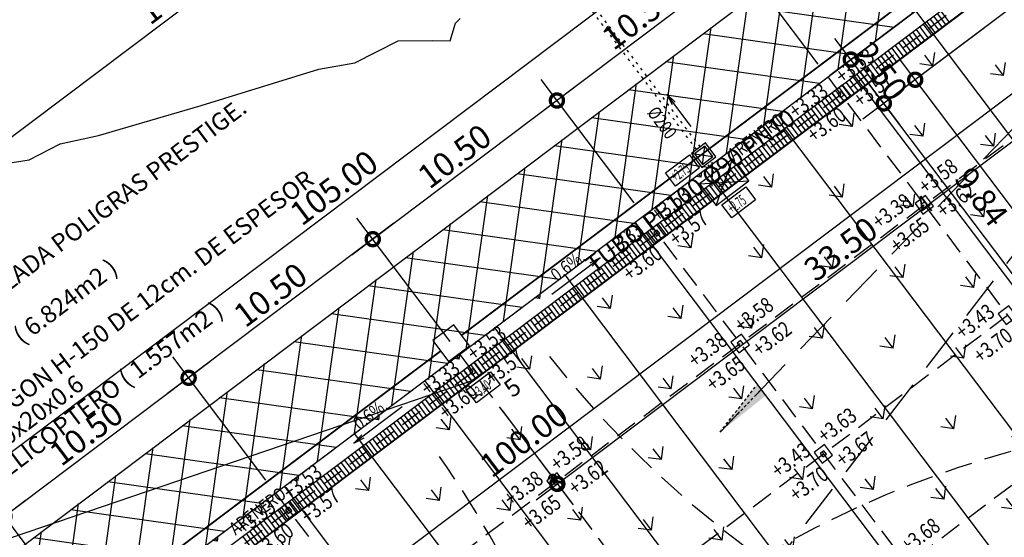
# Model space of a CAD drawing. Extents: x 551327 to 551758, y 4793399 to 4793815.
# Drawn here: x 551456 to 551501, y 4793601 to 4793625 of the extents above; entities that cross this region are included whole.
import ezdxf
from ezdxf.enums import TextEntityAlignment as Align

# ---------------------------------------------------------------- set-up
doc = ezdxf.new("R2010")
doc.units = 0
doc.header["$MEASUREMENT"] = 0
for name, pattern in [('JURAYI5', [0.225, 0.075, -0.15]), ('RAYITAS', [0.375, 0.25, -0.125]), ('TRAZOS2', [0.375, 0.25, -0.125])]:
    doc.linetypes.add(name, pattern=pattern)
doc.layers.get('DEFPOINTS').update_dxf_attribs({"linetype": 'CONTINUOUS'})
for name, color, linetype in [('aequeta', 2, 'CONTINUOUS'), ('COTA-NIVEL', 2, 'CONTINUOUS'), ('COTAS', 7, 'CONTINUOUS'), ('cotasCAMPO', 2, 'CONTINUOUS'), ('despiece', 7, 'CONTINUOUS'), ('DRENAJE', 2, 'CONTINUOUS'), ('ensayos', 7, 'CONTINUOUS'), ('ILUMINA', 4, 'CONTINUOUS'), ('luces', 1, 'CONTINUOUS'), ('NIVELACION', 7, 'CONTINUOUS'), ('pavimentos', 7, 'CONTINUOUS'), ('REJILLA', 7, 'CONTINUOUS'), ('RIEGO', 5, 'TRAZOS2'), ('TEXT-NIVEL', 2, 'CONTINUOUS'), ('TEXT-RIEGO', 2, 'CONTINUOUS'), ('tuberiaDRENAJE', 4, 'CONTINUOUS')]:
    doc.layers.add(name, color=color, linetype=linetype)
doc.layers.add('POLI', color=2, linetype='CONTINUOUS', plot=False)
doc.styles.add('HELVL3', font='HELVL.shx', dxfattribs={"width": 0.5})
doc.styles.add('ROMANS', font='ROMANS8.SHX', dxfattribs={"width": 0.8})
doc.styles.add('ROMANS8', font='ROMANS8.SHX')
doc.dimstyles.new('juanmari-400', dxfattribs={"dimscale": 12, "dimtxt": 0.09, "dimasz": 0.1, "dimexe": 0.1, "dimexo": 0.06, "dimgap": 0.02, "dimtad": 1, "dimzin": 4, "dimdsep": 46, "dimtxsty": 'HELVL3', "dimblk1": 'DOTSMALL', "dimblk2": 'DOTSMALL', "dimsah": 1, "dimcen": 0.01, "dimdle": 0.1, "dimclrd": 6, "dimclre": 6, "dimadec": 0, "dimazin": 0, "dimtfac": 1, "dimtix": 1, "dimtofl": 0, "dimtmove": 2, "dimatfit": 3, "dimldrblk": 'DOTSMALL', "dimfxl": 0, "dimtolj": 1, "dimtzin": 0, "dimarcsym": 0})

# ---------------------------------------------------------------- blocks, each defined once
blk = doc.blocks.new('_DotSmall')
at = {"layer": 'COTAS', "color": 0, "const_width": 0.5}
blk.add_lwpolyline([(-0.0625, 0, 1), (0.0625, 0, 1)], format="xyb", close=True, dxfattribs=at)
blk = doc.blocks.new('*D22')
at = {"layer": 'cotasCAMPO', "color": 6, "lineweight": -2}
for p, q in [((551517.745, 4793637.333), (551519.933, 4793634.43)), ((551438.389, 4793574.484), (551520.169, 4793636.111)), ((551437.882, 4793577.151), (551440.07, 4793574.248))]:
    blk.add_line(p, q, dxfattribs=at)
at = {"layer": 'DEFPOINTS', "color": 0}
for p in [(551517.312, 4793637.908), (551519.21, 4793635.389), (551437.449, 4793577.726)]:
    blk.add_point(p, dxfattribs=at)
at = {"layer": 'cotasCAMPO', "color": 6, "lineweight": -2, "xscale": 1.2, "yscale": 1.2, "zscale": 1.2}
for p, rotation in [((551519.21, 4793635.389), 37.00060915436898), ((551439.347, 4793575.206), 217.000609154369)]:
    blk.add_blockref('_DotSmall', p, dxfattribs=dict(at, rotation=rotation))
at = {"layer": 'cotasCAMPO', "color": 0, "insert": (551478.809, 4793605.92), "char_height": 1.08, "attachment_point": 5, "rotation": 37.0006, "style": 'HELVL3'}
blk.add_mtext('\\A1;100.00', dxfattribs=at)
blk = doc.blocks.new('*D25')
at = {"layer": 'cotasCAMPO', "color": 6, "lineweight": -2}
for p, q in [((551479.371, 4793603.181), (551508.042, 4793624.786)), ((551509.623, 4793620.695), (551506.361, 4793625.023)), ((551477.813, 4793607.242), (551481.052, 4793602.945))]:
    blk.add_line(p, q, dxfattribs=at)
at = {"layer": 'DEFPOINTS', "color": 0}
for p in [(551507.084, 4793624.064), (551510.056, 4793620.12), (551477.38, 4793607.817)]:
    blk.add_point(p, dxfattribs=at)
at = {"layer": 'cotasCAMPO', "color": 6, "lineweight": -2, "xscale": 1.2, "yscale": 1.2, "zscale": 1.2}
for p, rotation in [((551507.084, 4793624.064), 37.00060915436898), ((551480.33, 4793603.903), 217.000609154369)]:
    blk.add_blockref('_DotSmall', p, dxfattribs=dict(at, rotation=rotation))
at = {"layer": 'cotasCAMPO', "color": 0, "insert": (551493.237, 4793614.607), "char_height": 1.08, "attachment_point": 5, "rotation": 37.0006, "style": 'HELVL3'}
blk.add_mtext('\\A1;33.50', dxfattribs=at)
blk = doc.blocks.new('*D31')
at = {"layer": 'cotasCAMPO', "color": 6, "lineweight": -2}
for p, q in [((551516.737, 4793637.475), (551494.242, 4793620.523)), ((551532.032, 4793572.369), (551494.478, 4793622.204)), ((551552.846, 4793589.557), (551530.351, 4793572.606))]:
    blk.add_line(p, q, dxfattribs=at)
at = {"layer": 'DEFPOINTS', "color": 0}
for p in [(551517.312, 4793637.908), (551495.2, 4793621.246), (551553.421, 4793589.991)]:
    blk.add_point(p, dxfattribs=at)
at = {"layer": 'cotasCAMPO', "color": 6, "lineweight": -2, "xscale": 1.2, "yscale": 1.2, "zscale": 1.2}
for p, rotation in [((551495.2, 4793621.246), 127.0006090956965), ((551531.309, 4793573.328), 307.0006090956965)]:
    blk.add_blockref('_DotSmall', p, dxfattribs=dict(at, rotation=rotation))
at = {"layer": 'cotasCAMPO', "color": 0, "insert": (551513.882, 4793597.759), "char_height": 1.08, "attachment_point": 5, "rotation": 307.0006, "style": 'HELVL3'}
blk.add_mtext('\\A1;60.00', dxfattribs=at)
blk = doc.blocks.new('*D32')
at = {"layer": 'cotasCAMPO', "color": 6, "lineweight": -2}
for p, q in [((551517.628, 4793641.278), (551492.737, 4793622.521)), ((551516.737, 4793637.475), (551494.242, 4793620.523)), ((551495.922, 4793620.287), (551492.973, 4793624.201))]:
    blk.add_line(p, q, dxfattribs=at)
at = {"layer": 'DEFPOINTS', "color": 0}
for p in [(551518.203, 4793641.711), (551517.312, 4793637.908), (551493.695, 4793623.243)]:
    blk.add_point(p, dxfattribs=at)
at = {"layer": 'cotasCAMPO', "color": 6, "lineweight": -2, "xscale": 1.2, "yscale": 1.2, "zscale": 1.2}
for p, rotation in [((551493.695, 4793623.243), 127.0006090956965), ((551495.2, 4793621.246), 307.0006090956965)]:
    blk.add_blockref('_DotSmall', p, dxfattribs=dict(at, rotation=rotation))
at = {"layer": 'cotasCAMPO', "color": 0, "insert": (551495.07, 4793622.714), "char_height": 1.08, "attachment_point": 5, "rotation": 307.0006, "style": 'HELVL3'}
blk.add_mtext('\\A1;2.50', dxfattribs=at)
blk = doc.blocks.new('*D33')
at = {"layer": 'cotasCAMPO', "color": 6, "lineweight": -2}
for p, q in [((551516.737, 4793637.475), (551495.671, 4793621.601)), ((551503.274, 4793613.506), (551495.907, 4793623.281)), ((551509.481, 4793619.686), (551501.593, 4793613.742))]:
    blk.add_line(p, q, dxfattribs=at)
at = {"layer": 'DEFPOINTS', "color": 0}
for p in [(551517.312, 4793637.908), (551496.629, 4793622.323), (551510.056, 4793620.12)]:
    blk.add_point(p, dxfattribs=at)
at = {"layer": 'cotasCAMPO', "color": 6, "lineweight": -2, "xscale": 1.2, "yscale": 1.2, "zscale": 1.2}
for p, rotation in [((551496.629, 4793622.323), 127.0006090956965), ((551502.551, 4793614.464), 307.0006090956965)]:
    blk.add_blockref('_DotSmall', p, dxfattribs=dict(at, rotation=rotation))
at = {"layer": 'cotasCAMPO', "color": 0, "insert": (551499.647, 4793616.988), "char_height": 1.08, "attachment_point": 5, "rotation": 307.0006, "style": 'HELVL3'}
blk.add_mtext('\\A1;9.84', dxfattribs=at)
blk = doc.blocks.new('*D55')
at = {"layer": 'COTA-NIVEL', "color": 6, "lineweight": -2}
for p, q in [((551498.04, 4793634.736), (551487.737, 4793626.973)), ((551500.599, 4793629.346), (551496.359, 4793634.972)), ((551492.213, 4793623.027), (551487.974, 4793628.653))]:
    blk.add_line(p, q, dxfattribs=at)
at = {"layer": 'DEFPOINTS', "color": 0}
for p in [(551501.032, 4793628.771), (551488.696, 4793627.695), (551492.647, 4793622.452)]:
    blk.add_point(p, dxfattribs=at)
at = {"layer": 'COTA-NIVEL', "color": 6, "lineweight": -2, "xscale": 1.2, "yscale": 1.2, "zscale": 1.2}
for p, rotation in [((551497.081, 4793634.014), 37.00060908678139), ((551488.696, 4793627.695), 217.0006090867814)]:
    blk.add_blockref('_DotSmall', p, dxfattribs=dict(at, rotation=rotation))
at = {"layer": 'COTA-NIVEL', "color": 0, "insert": (551492.419, 4793631.478), "char_height": 1.08, "attachment_point": 5, "rotation": 37.0006, "style": 'HELVL3'}
blk.add_mtext('\\A1;10.50', dxfattribs=at)
blk = doc.blocks.new('*D56')
at = {"layer": 'COTA-NIVEL', "color": 6, "lineweight": -2}
for p, q in [((551489.654, 4793628.417), (551479.352, 4793620.654)), ((551492.213, 4793623.027), (551487.974, 4793628.653)), ((551483.828, 4793616.708), (551479.588, 4793622.334))]:
    blk.add_line(p, q, dxfattribs=at)
at = {"layer": 'DEFPOINTS', "color": 0}
for p in [(551492.647, 4793622.452), (551480.31, 4793621.376), (551484.261, 4793616.133)]:
    blk.add_point(p, dxfattribs=at)
at = {"layer": 'COTA-NIVEL', "color": 6, "lineweight": -2, "xscale": 1.2, "yscale": 1.2, "zscale": 1.2}
for p, rotation in [((551488.696, 4793627.695), 37.00060908678139), ((551480.31, 4793621.376), 217.0006090867814)]:
    blk.add_blockref('_DotSmall', p, dxfattribs=dict(at, rotation=rotation))
at = {"layer": 'COTA-NIVEL', "color": 0, "insert": (551484.034, 4793625.158), "char_height": 1.08, "attachment_point": 5, "rotation": 37.0006, "style": 'HELVL3'}
blk.add_mtext('\\A1;10.50', dxfattribs=at)
blk = doc.blocks.new('*D57')
at = {"layer": 'COTA-NIVEL', "color": 6, "lineweight": -2}
for p, q in [((551481.269, 4793622.098), (551470.966, 4793614.335)), ((551483.828, 4793616.708), (551479.588, 4793622.334)), ((551475.442, 4793610.389), (551471.202, 4793616.015))]:
    blk.add_line(p, q, dxfattribs=at)
at = {"layer": 'DEFPOINTS', "color": 0}
for p in [(551484.261, 4793616.133), (551471.925, 4793615.057), (551475.876, 4793609.814)]:
    blk.add_point(p, dxfattribs=at)
at = {"layer": 'COTA-NIVEL', "color": 6, "lineweight": -2, "xscale": 1.2, "yscale": 1.2, "zscale": 1.2}
for p, rotation in [((551480.31, 4793621.376), 37.00060908678139), ((551471.925, 4793615.057), 217.0006090867814)]:
    blk.add_blockref('_DotSmall', p, dxfattribs=dict(at, rotation=rotation))
at = {"layer": 'COTA-NIVEL', "color": 0, "insert": (551475.648, 4793618.839), "char_height": 1.08, "attachment_point": 5, "rotation": 37.0006, "style": 'HELVL3'}
blk.add_mtext('\\A1;10.50', dxfattribs=at)
blk = doc.blocks.new('*D58')
at = {"layer": 'COTA-NIVEL', "color": 6, "lineweight": -2}
for p, q in [((551472.883, 4793615.779), (551462.581, 4793608.015)), ((551475.442, 4793610.389), (551471.202, 4793616.015)), ((551467.057, 4793604.07), (551462.817, 4793609.696))]:
    blk.add_line(p, q, dxfattribs=at)
at = {"layer": 'DEFPOINTS', "color": 0}
for p in [(551475.876, 4793609.814), (551463.539, 4793608.738), (551467.49, 4793603.495)]:
    blk.add_point(p, dxfattribs=at)
at = {"layer": 'COTA-NIVEL', "color": 6, "lineweight": -2, "xscale": 1.2, "yscale": 1.2, "zscale": 1.2}
for p, rotation in [((551471.925, 4793615.057), 37.00060908678139), ((551463.539, 4793608.738), 217.0006090867814)]:
    blk.add_blockref('_DotSmall', p, dxfattribs=dict(at, rotation=rotation))
at = {"layer": 'COTA-NIVEL', "color": 0, "insert": (551467.262, 4793612.52), "char_height": 1.08, "attachment_point": 5, "rotation": 37.0006, "style": 'HELVL3'}
blk.add_mtext('\\A1;10.50', dxfattribs=at)
blk = doc.blocks.new('*D59')
at = {"layer": 'COTA-NIVEL', "color": 6, "lineweight": -2}
for p, q in [((551464.497, 4793609.46), (551454.195, 4793601.696)), ((551467.057, 4793604.07), (551462.817, 4793609.696)), ((551458.671, 4793597.75), (551454.431, 4793603.377))]:
    blk.add_line(p, q, dxfattribs=at)
at = {"layer": 'DEFPOINTS', "color": 0}
for p in [(551467.49, 4793603.495), (551455.153, 4793602.418), (551459.104, 4793597.175)]:
    blk.add_point(p, dxfattribs=at)
at = {"layer": 'COTA-NIVEL', "color": 6, "lineweight": -2, "xscale": 1.2, "yscale": 1.2, "zscale": 1.2}
for p, rotation in [((551463.539, 4793608.738), 37.00060908678139), ((551455.153, 4793602.418), 217.0006090867814)]:
    blk.add_blockref('_DotSmall', p, dxfattribs=dict(at, rotation=rotation))
at = {"layer": 'COTA-NIVEL', "color": 0, "insert": (551458.877, 4793606.201), "char_height": 1.08, "attachment_point": 5, "rotation": 37.0006, "style": 'HELVL3'}
blk.add_mtext('\\A1;10.50', dxfattribs=at)
blk = doc.blocks.new('*D60')
at = {"layer": 'COTA-NIVEL', "color": 6, "lineweight": -2}
for p, q in [((551458.671, 4793597.75), (551454.431, 4793603.377)), ((551456.112, 4793603.141), (551445.809, 4793595.377)), ((551450.285, 4793591.431), (551446.046, 4793597.058))]:
    blk.add_line(p, q, dxfattribs=at)
at = {"layer": 'DEFPOINTS', "color": 0}
for p in [(551459.104, 4793597.175), (551446.768, 4793596.099), (551450.719, 4793590.856)]:
    blk.add_point(p, dxfattribs=at)
at = {"layer": 'COTA-NIVEL', "color": 6, "lineweight": -2, "xscale": 1.2, "yscale": 1.2, "zscale": 1.2}
for p, rotation in [((551455.153, 4793602.418), 37.00060908678139), ((551446.768, 4793596.099), 217.0006090867814)]:
    blk.add_blockref('_DotSmall', p, dxfattribs=dict(at, rotation=rotation))
at = {"layer": 'COTA-NIVEL', "color": 0, "insert": (551450.491, 4793599.882), "char_height": 1.08, "attachment_point": 5, "rotation": 37.0006, "style": 'HELVL3'}
blk.add_mtext('\\A1;10.50', dxfattribs=at)
blk = doc.blocks.new('*D63')
at = {"layer": 'COTA-NIVEL', "color": 6, "lineweight": -2}
for p, q in [((551427.739, 4793584.463), (551513.512, 4793649.098)), ((551517.37, 4793641.984), (551511.831, 4793649.335)), ((551433.514, 4793578.793), (551427.975, 4793586.143))]:
    blk.add_line(p, q, dxfattribs=at)
at = {"layer": 'DEFPOINTS', "color": 0}
for p in [(551512.554, 4793648.376), (551517.804, 4793641.409), (551433.948, 4793578.218)]:
    blk.add_point(p, dxfattribs=at)
at = {"layer": 'COTA-NIVEL', "color": 6, "lineweight": -2, "xscale": 1.2, "yscale": 1.2, "zscale": 1.2}
for p, rotation in [((551512.554, 4793648.376), 37.00060908678139), ((551428.698, 4793585.185), 217.0006090867814)]:
    blk.add_blockref('_DotSmall', p, dxfattribs=dict(at, rotation=rotation))
at = {"layer": 'COTA-NIVEL', "color": 0, "insert": (551470.156, 4793617.403), "char_height": 1.08, "attachment_point": 5, "rotation": 37.0006, "style": 'HELVL3'}
blk.add_mtext('\\A1;105.00', dxfattribs=at)
blk = doc.blocks.new('*D85')
at = {"layer": 'DEFPOINTS', "color": 0}
for p in [(551505.639, 4793657.528), (551518.203, 4793640.855), (551434.371, 4793577.681)]:
    blk.add_point(p, dxfattribs=at)
at = {"layer": 'DRENAJE', "color": 6, "lineweight": -2}
for p, q in [((551517.769, 4793641.43), (551504.916, 4793658.486)), ((551420.848, 4793593.632), (551506.597, 4793658.25)), ((551433.937, 4793578.256), (551421.084, 4793595.313))]:
    blk.add_line(p, q, dxfattribs=at)
at = {"layer": 'DRENAJE', "color": 6, "lineweight": -2, "xscale": 1.2, "yscale": 1.2, "zscale": 1.2}
for p, rotation in [((551505.639, 4793657.528), 37.00060911175343), ((551421.806, 4793594.354), 217.0006091117534)]:
    blk.add_blockref('_DotSmall', p, dxfattribs=dict(at, rotation=rotation))
at = {"layer": 'DRENAJE', "color": 0, "insert": (551463.253, 4793626.564), "char_height": 1.08, "attachment_point": 5, "rotation": 37.0006, "style": 'HELVL3'}
blk.add_mtext('\\A1;104.97', dxfattribs=at)

msp = doc.modelspace()

# ---------------------------------------------------------------- hatches: boundary and pattern name
at = {"layer": 'pavimentos'}
h = msp.add_hatch(dxfattribs=at)
h.set_pattern_fill('_USER', color=6, scale=1.5, angle=45, style=0, double=1, pattern_type=0)
h.set_pattern_definition([(82.0006, (551495.2248, 4793583.8878), (-1.485404, 0.208744), []), (172.0006, (551495.2248, 4793583.8878), (-0.208744, -1.485404), [])])
h.paths.add_polyline_path([(551426.945, 4793579.202), (551518.788, 4793648.412), (551559.23, 4793594.744), (551561.067, 4793596.128), (551562.872, 4793593.732), (551561.036, 4793592.348), (551562.42, 4793590.511), (551522.488, 4793560.42), (551522.518, 4793560.38), (551521.48, 4793559.598), (551521.691, 4793559.318), (551501.446, 4793544.062), (551501.235, 4793544.341), (551500.436, 4793543.74), (551500.647, 4793543.46), (551480.402, 4793528.204), (551480.191, 4793528.483), (551479.137, 4793527.689), (551479.107, 4793527.729), (551474.331, 4793524.13), (551475.715, 4793522.293), (551471.962, 4793519.465)])
edge = h.paths.add_edge_path(flags=16)
edge.add_line((551471.953, 4793527.785), (551433.948, 4793578.218))
edge.add_line((551433.948, 4793578.218), (551517.804, 4793641.409))
edge.add_line((551517.804, 4793641.409), (551555.809, 4793590.976))
edge.add_arc((551554.331, 4793589.863), 1.85, -52.9994, 37.0006, ccw=False)
edge.add_line((551555.445, 4793588.385), (551474.544, 4793527.42))
edge.add_arc((551473.43, 4793528.898), 1.85, 217.0006, 307.0006, ccw=False)
h = msp.add_hatch(dxfattribs=at)
h.set_pattern_fill('GRASS', color=1, scale=6.5, style=0)
h.set_pattern_definition([(127.0006, (551495.2248, 4793583.8878), (-3.218376, 0.45228), [0.60938, -3.98682]), (82.0006, (551495.2248, 4793583.8878), (-3.21838, 0.45228), [0.60938, -2.64062]), (172.0006, (551495.2248, 4793583.8878), (-0.45228, -3.21838), [0.60938, -2.64062])])
edge = h.paths.add_edge_path()
edge.add_line((551471.953, 4793527.785), (551433.948, 4793578.218))
edge.add_line((551433.948, 4793578.218), (551517.804, 4793641.409))
edge.add_line((551517.804, 4793641.409), (551555.809, 4793590.976))
edge.add_arc((551554.331, 4793589.863), 1.85, -52.9994, 37.0006, ccw=False)
edge.add_line((551555.445, 4793588.385), (551474.544, 4793527.42))
edge.add_arc((551473.43, 4793528.898), 1.85, 217.0006, 307.0006, ccw=False)

# ---------------------------------------------------------------- linework, layer by layer
at = {"layer": 'aequeta'}
for p, q in [((551486.576, 4793618.941), (551487.416, 4793618.823)), ((551486.937, 4793618.462), (551487.055, 4793619.302)), ((551487.557, 4793616.584), (551488.3, 4793618.704)), ((551486.807, 4793617.579), (551489.05, 4793617.709))]:
    msp.add_line(p, q, dxfattribs=at)
for points in [[(551487.074, 4793619.442), (551486.435, 4793618.961), (551486.917, 4793618.322), (551487.556, 4793618.803)], [(551487.055, 4793619.302), (551486.576, 4793618.941), (551486.937, 4793618.462), (551487.416, 4793618.823)], [(551489.05, 4793617.709), (551488.3, 4793618.704), (551486.807, 4793617.579), (551487.557, 4793616.584)]]:
    msp.add_lwpolyline(points, close=True, dxfattribs=at)
at = {"layer": 'despiece'}
msp.add_line((551433.948, 4793578.218), (551517.804, 4793641.409), dxfattribs=at)
at = {"layer": 'despiece', "ltscale": 4}
for p, q in [((551496.64, 4793625.461), (551535.758, 4793573.55)), ((551493.445, 4793623.054), (551532.564, 4793571.143)), ((551490.251, 4793620.647), (551529.369, 4793568.736)), ((551487.056, 4793618.239), (551526.175, 4793566.328)), ((551483.862, 4793615.832), (551522.98, 4793563.921)), ((551480.667, 4793613.425), (551519.786, 4793561.514)), ((551477.473, 4793611.017), (551516.591, 4793559.106)), ((551474.278, 4793608.61), (551513.397, 4793556.699)), ((551471.084, 4793606.203), (551510.202, 4793554.292)), ((551467.889, 4793603.795), (551507.008, 4793551.885))]:
    msp.add_line(p, q, dxfattribs=at)
at = {"layer": 'DRENAJE', "color": 6}
for points in [[(551485.257, 4793618.073), (551486.344, 4793618.893), (551486.791, 4793618.299), (551485.704, 4793617.48)], [(551487.824, 4793616.622), (551488.912, 4793617.441), (551489.359, 4793616.847), (551488.271, 4793616.028)], [(551476.199, 4793608.184), (551477.286, 4793609.003), (551477.733, 4793608.41), (551476.646, 4793607.59)]]:
    msp.add_lwpolyline(points, close=True, dxfattribs=at)
at = {"layer": 'ensayos', "linetype": 'RAYITAS', "ltscale": 4}
for p, q in [((551433.751, 4793576.818), (551519.204, 4793641.213)), ((551441.334, 4793566.755), (551526.787, 4793631.15)), ((551484.261, 4793616.133), (551523.38, 4793564.222)), ((551467.49, 4793603.495), (551506.609, 4793551.584))]:
    msp.add_line(p, q, dxfattribs=at)
at = {"layer": 'ILUMINA', "const_width": 0.08, "elevation": -0.02}
for points in [[(551475.974, 4793610.68), (551520.393, 4793644.153)], [(551475.016, 4793609.958), (551433.601, 4793578.749)]]:
    msp.add_lwpolyline(points, dxfattribs=at)
at = {"layer": 'ILUMINA'}
msp.add_lwpolyline([(551476.335, 4793610.201), (551475.613, 4793611.159), (551474.655, 4793610.437), (551475.377, 4793609.479)], close=True, dxfattribs=at)
at = {"layer": 'luces', "linetype": 'RAYITAS', "ltscale": 8}
for p, q in [((551522.163, 4793641.67), (551470.153, 4793574.222, -0.02)), ((551521.949, 4793641.731), (551487.746, 4793606.263, -0.02))]:
    msp.add_line(p, q, dxfattribs=at)
at = {"layer": 'luces', "linetype": 'RAYITAS', "ltscale": 0.5}
for q in [(551489.407, 4793608.403, -0.02), (551489.629, 4793608.21, -0.02)]:
    msp.add_line((551487.746, 4793606.263, -0.02), q, dxfattribs=at)
msp.add_solid([(551487.746, 4793606.263, -0.02), (551489.859, 4793607.959, -0.02), (551489.407, 4793608.403, -0.02)], dxfattribs=at)
at = {"layer": 'NIVELACION', "linetype": 'RAYITAS', "ltscale": 4}
for p, q in [((551433.751, 4793576.818), (551519.204, 4793641.213)), ((551437.542, 4793571.786), (551522.996, 4793636.181)), ((551441.334, 4793566.755), (551526.787, 4793631.15)), ((551445.125, 4793561.723), (551530.579, 4793626.119)), ((551492.647, 4793622.452), (551531.765, 4793570.541)), ((551484.261, 4793616.133), (551523.38, 4793564.222)), ((551475.876, 4793609.814), (551514.994, 4793557.903)), ((551467.49, 4793603.495), (551506.609, 4793551.584))]:
    msp.add_line(p, q, dxfattribs=at)
at = {"layer": 'NIVELACION'}
for points in [[(551493.19, 4793621.233), (551493.669, 4793621.594), (551493.308, 4793622.074), (551492.828, 4793621.712)], [(551493.229, 4793621.513), (551493.389, 4793621.634), (551493.268, 4793621.793), (551493.109, 4793621.673)], [(551496.981, 4793616.202), (551497.46, 4793616.563), (551497.099, 4793617.042), (551496.62, 4793616.681)], [(551497.02, 4793616.482), (551497.18, 4793616.602), (551497.06, 4793616.762), (551496.9, 4793616.642)], [(551484.804, 4793614.914), (551485.283, 4793615.275), (551484.922, 4793615.754), (551484.443, 4793615.393)], [(551484.843, 4793615.194), (551485.003, 4793615.315), (551484.883, 4793615.474), (551484.723, 4793615.354)], [(551500.773, 4793611.171), (551501.252, 4793611.532), (551500.891, 4793612.011), (551500.411, 4793611.65)], [(551488.595, 4793609.883), (551489.075, 4793610.244), (551488.714, 4793610.723), (551488.234, 4793610.362)], [(551488.635, 4793610.163), (551488.795, 4793610.283), (551488.674, 4793610.443), (551488.514, 4793610.323)], [(551476.418, 4793608.595), (551476.898, 4793608.956), (551476.536, 4793609.435), (551476.057, 4793609.074)], [(551476.458, 4793608.875), (551476.617, 4793608.995), (551476.497, 4793609.155), (551476.337, 4793609.035)], [(551492.387, 4793604.851), (551492.866, 4793605.212), (551492.505, 4793605.692), (551492.026, 4793605.331)], [(551492.426, 4793605.131), (551492.586, 4793605.252), (551492.466, 4793605.412), (551492.306, 4793605.291)], [(551480.21, 4793603.564), (551480.689, 4793603.925), (551480.328, 4793604.404), (551479.849, 4793604.043)], [(551480.249, 4793603.844), (551480.409, 4793603.964), (551480.289, 4793604.124), (551480.129, 4793604.003)], [(551468.033, 4793602.276), (551468.512, 4793602.637), (551468.151, 4793603.116), (551467.672, 4793602.755)], [(551468.072, 4793602.556), (551468.232, 4793602.676), (551468.111, 4793602.836), (551467.952, 4793602.716)]]:
    msp.add_lwpolyline(points, close=True, dxfattribs=at)
at = {"layer": 'pavimentos'}
msp.add_lwpolyline([(551426.945, 4793579.202), (551518.788, 4793648.412), (551559.23, 4793594.744), (551561.067, 4793596.128), (551562.872, 4793593.732), (551561.036, 4793592.348), (551562.42, 4793590.511), (551522.488, 4793560.42), (551522.518, 4793560.38), (551521.48, 4793559.598), (551521.691, 4793559.318), (551501.446, 4793544.062), (551501.235, 4793544.341), (551500.436, 4793543.74), (551500.647, 4793543.46), (551480.402, 4793528.204), (551480.191, 4793528.483), (551479.137, 4793527.689), (551479.107, 4793527.729), (551474.331, 4793524.13), (551475.715, 4793522.293), (551471.962, 4793519.465)], close=True, dxfattribs=at)
msp.add_lwpolyline([(551471.953, 4793527.785), (551433.948, 4793578.218), (551517.804, 4793641.409), (551555.809, 4793590.976, -0.414214), (551555.445, 4793588.385), (551474.544, 4793527.42, -0.414214)], format="xyb", close=True, dxfattribs=at)
at = {"layer": 'POLI'}
msp.add_lwpolyline([(551455.22, 4793618.498), (551456.282, 4793618.675), (551457.68, 4793619.403), (551459.431, 4793619.777), (551464.115, 4793621.154), (551469.475, 4793622.807), (551471.114, 4793623.088), (551473.085, 4793624.099), (551474.654, 4793624.112), (551475.445, 4793624.099), (551475.692, 4793624.902), (551475.899, 4793625.11)], dxfattribs=at)
at = {"layer": 'REJILLA'}
for p, q in [((551434.371, 4793577.681), (551518.203, 4793640.855)), ((551434.752, 4793577.175), (551518.584, 4793640.349)), ((551497.462, 4793625.225), (551497.843, 4793624.719)), ((551497.621, 4793625.345), (551498.003, 4793624.839)), ((551497.781, 4793625.466), (551498.163, 4793624.96)), ((551496.823, 4793624.744), (551497.204, 4793624.237)), ((551496.983, 4793624.864), (551497.364, 4793624.358)), ((551497.142, 4793624.984), (551497.524, 4793624.478)), ((551497.302, 4793625.105), (551497.683, 4793624.598)), ((551496.184, 4793624.262), (551496.565, 4793623.756)), ((551496.344, 4793624.382), (551496.725, 4793623.876)), ((551496.503, 4793624.503), (551496.885, 4793623.997)), ((551496.663, 4793624.623), (551497.045, 4793624.117)), ((551495.705, 4793623.901), (551496.086, 4793623.395)), ((551495.864, 4793624.021), (551496.246, 4793623.515)), ((551496.024, 4793624.142), (551496.406, 4793623.636)), ((551495.066, 4793623.42), (551495.447, 4793622.913)), ((551495.226, 4793623.54), (551495.607, 4793623.034)), ((551495.385, 4793623.66), (551495.767, 4793623.154)), ((551495.545, 4793623.781), (551495.926, 4793623.274)), ((551494.427, 4793622.938), (551494.808, 4793622.432)), ((551494.587, 4793623.058), (551494.968, 4793622.552)), ((551494.746, 4793623.179), (551495.128, 4793622.673)), ((551494.906, 4793623.299), (551495.288, 4793622.793)), ((551493.948, 4793622.577), (551494.329, 4793622.071)), ((551494.107, 4793622.697), (551494.489, 4793622.191)), ((551494.267, 4793622.818), (551494.649, 4793622.312)), ((551493.309, 4793622.096), (551493.69, 4793621.589)), ((551493.469, 4793622.216), (551493.85, 4793621.71)), ((551493.628, 4793622.336), (551494.01, 4793621.83)), ((551493.788, 4793622.457), (551494.169, 4793621.95)), ((551492.67, 4793621.614), (551493.051, 4793621.108)), ((551492.83, 4793621.734), (551493.211, 4793621.228)), ((551492.989, 4793621.855), (551493.371, 4793621.349)), ((551493.149, 4793621.975), (551493.531, 4793621.469)), ((551492.031, 4793621.133), (551492.412, 4793620.626)), ((551492.191, 4793621.253), (551492.572, 4793620.747)), ((551492.35, 4793621.373), (551492.732, 4793620.867)), ((551492.51, 4793621.494), (551492.892, 4793620.988)), ((551491.552, 4793620.772), (551491.933, 4793620.265)), ((551491.712, 4793620.892), (551492.093, 4793620.386)), ((551491.871, 4793621.012), (551492.253, 4793620.506)), ((551490.913, 4793620.29), (551491.294, 4793619.784)), ((551491.073, 4793620.41), (551491.454, 4793619.904)), ((551491.232, 4793620.531), (551491.614, 4793620.025)), ((551491.392, 4793620.651), (551491.774, 4793620.145)), ((551490.274, 4793619.809), (551490.655, 4793619.302)), ((551490.434, 4793619.929), (551490.815, 4793619.423)), ((551490.593, 4793620.049), (551490.975, 4793619.543)), ((551490.753, 4793620.17), (551491.135, 4793619.664)), ((551489.635, 4793619.327), (551490.017, 4793618.821)), ((551489.795, 4793619.448), (551490.176, 4793618.941)), ((551489.955, 4793619.568), (551490.336, 4793619.062)), ((551490.114, 4793619.688), (551490.496, 4793619.182)), ((551489.156, 4793618.966), (551489.537, 4793618.46)), ((551489.316, 4793619.086), (551489.697, 4793618.58)), ((551489.475, 4793619.207), (551489.857, 4793618.701)), ((551488.517, 4793618.485), (551488.898, 4793617.978)), ((551488.677, 4793618.605), (551489.058, 4793618.099)), ((551488.836, 4793618.725), (551489.218, 4793618.219)), ((551488.996, 4793618.846), (551489.378, 4793618.34)), ((551487.878, 4793618.003), (551488.26, 4793617.497)), ((551488.038, 4793618.124), (551488.419, 4793617.617)), ((551488.198, 4793618.244), (551488.579, 4793617.738)), ((551488.357, 4793618.364), (551488.739, 4793617.858)), ((551487.399, 4793617.642), (551487.78, 4793617.136)), ((551487.559, 4793617.762), (551487.94, 4793617.256)), ((551487.718, 4793617.883), (551488.1, 4793617.377)), ((551486.76, 4793617.161), (551487.141, 4793616.654)), ((551486.92, 4793617.281), (551487.301, 4793616.775)), ((551487.08, 4793617.401), (551487.461, 4793616.895)), ((551487.239, 4793617.522), (551487.621, 4793617.016)), ((551486.121, 4793616.679), (551486.503, 4793616.173)), ((551486.281, 4793616.799), (551486.662, 4793616.293)), ((551486.441, 4793616.92), (551486.822, 4793616.414)), ((551486.6, 4793617.04), (551486.982, 4793616.534)), ((551485.482, 4793616.198), (551485.864, 4793615.692)), ((551485.642, 4793616.318), (551486.023, 4793615.812)), ((551485.802, 4793616.438), (551486.183, 4793615.932)), ((551485.961, 4793616.559), (551486.343, 4793616.053)), ((551485.003, 4793615.837), (551485.385, 4793615.33)), ((551485.163, 4793615.957), (551485.544, 4793615.451)), ((551485.323, 4793616.077), (551485.704, 4793615.571)), ((551484.364, 4793615.355), (551484.746, 4793614.849)), ((551484.524, 4793615.475), (551484.905, 4793614.969)), ((551484.684, 4793615.596), (551485.065, 4793615.09)), ((551484.843, 4793615.716), (551485.225, 4793615.21)), ((551483.725, 4793614.874), (551484.107, 4793614.367)), ((551483.885, 4793614.994), (551484.266, 4793614.488)), ((551484.045, 4793615.114), (551484.426, 4793614.608)), ((551484.204, 4793615.235), (551484.586, 4793614.729)), ((551483.086, 4793614.392), (551483.468, 4793613.886)), ((551483.246, 4793614.513), (551483.628, 4793614.006)), ((551483.406, 4793614.633), (551483.787, 4793614.127)), ((551483.566, 4793614.753), (551483.947, 4793614.247)), ((551482.607, 4793614.031), (551482.989, 4793613.525)), ((551482.767, 4793614.151), (551483.148, 4793613.645)), ((551482.927, 4793614.272), (551483.308, 4793613.766)), ((551481.968, 4793613.55), (551482.35, 4793613.043)), ((551482.128, 4793613.67), (551482.509, 4793613.164)), ((551482.288, 4793613.79), (551482.669, 4793613.284)), ((551482.447, 4793613.911), (551482.829, 4793613.405)), ((551481.329, 4793613.068), (551481.711, 4793612.562)), ((551481.489, 4793613.189), (551481.871, 4793612.682)), ((551481.649, 4793613.309), (551482.03, 4793612.803)), ((551481.809, 4793613.429), (551482.19, 4793612.923)), ((551480.85, 4793612.707), (551481.232, 4793612.201)), ((551481.01, 4793612.827), (551481.391, 4793612.321)), ((551481.17, 4793612.948), (551481.551, 4793612.442)), ((551480.211, 4793612.226), (551480.593, 4793611.719)), ((551480.371, 4793612.346), (551480.752, 4793611.84)), ((551480.531, 4793612.466), (551480.912, 4793611.96)), ((551480.69, 4793612.587), (551481.072, 4793612.081)), ((551479.572, 4793611.744), (551479.954, 4793611.238)), ((551479.732, 4793611.865), (551480.114, 4793611.358)), ((551479.892, 4793611.985), (551480.273, 4793611.479)), ((551480.052, 4793612.105), (551480.433, 4793611.599)), ((551478.933, 4793611.263), (551479.315, 4793610.757)), ((551479.093, 4793611.383), (551479.475, 4793610.877)), ((551479.253, 4793611.503), (551479.634, 4793610.997)), ((551479.413, 4793611.624), (551479.794, 4793611.118)), ((551478.454, 4793610.902), (551478.836, 4793610.395)), ((551478.614, 4793611.022), (551478.995, 4793610.516)), ((551478.774, 4793611.142), (551479.155, 4793610.636)), ((551477.815, 4793610.42), (551478.197, 4793609.914)), ((551477.975, 4793610.541), (551478.357, 4793610.034)), ((551478.135, 4793610.661), (551478.516, 4793610.155)), ((551478.295, 4793610.781), (551478.676, 4793610.275)), ((551477.177, 4793609.939), (551477.558, 4793609.433)), ((551477.336, 4793610.059), (551477.718, 4793609.553)), ((551477.496, 4793610.179), (551477.877, 4793609.673)), ((551477.656, 4793610.3), (551478.037, 4793609.794)), ((551476.538, 4793609.457), (551476.919, 4793608.951)), ((551476.697, 4793609.578), (551477.079, 4793609.071)), ((551476.857, 4793609.698), (551477.238, 4793609.192)), ((551477.017, 4793609.818), (551477.398, 4793609.312)), ((551476.058, 4793609.096), (551476.44, 4793608.59)), ((551476.218, 4793609.217), (551476.6, 4793608.71)), ((551476.378, 4793609.337), (551476.759, 4793608.831)), ((551475.42, 4793608.615), (551475.801, 4793608.109)), ((551475.579, 4793608.735), (551475.961, 4793608.229)), ((551475.739, 4793608.855), (551476.12, 4793608.349)), ((551475.899, 4793608.976), (551476.28, 4793608.47)), ((551474.781, 4793608.133), (551475.162, 4793607.627)), ((551474.94, 4793608.254), (551475.322, 4793607.747)), ((551475.1, 4793608.374), (551475.482, 4793607.868)), ((551475.26, 4793608.494), (551475.641, 4793607.988)), ((551474.301, 4793607.772), (551474.683, 4793607.266)), ((551474.461, 4793607.893), (551474.843, 4793607.386)), ((551474.621, 4793608.013), (551475.002, 4793607.507)), ((551473.663, 4793607.291), (551474.044, 4793606.785)), ((551473.822, 4793607.411), (551474.204, 4793606.905)), ((551473.982, 4793607.531), (551474.363, 4793607.025)), ((551474.142, 4793607.652), (551474.523, 4793607.146)), ((551473.024, 4793606.809), (551473.405, 4793606.303)), ((551473.183, 4793606.93), (551473.565, 4793606.423)), ((551473.343, 4793607.05), (551473.725, 4793606.544)), ((551473.503, 4793607.17), (551473.884, 4793606.664)), ((551472.385, 4793606.328), (551472.766, 4793605.822)), ((551472.544, 4793606.448), (551472.926, 4793605.942)), ((551472.704, 4793606.568), (551473.086, 4793606.062)), ((551472.864, 4793606.689), (551473.245, 4793606.183)), ((551471.906, 4793605.967), (551472.287, 4793605.461)), ((551472.065, 4793606.087), (551472.447, 4793605.581)), ((551472.225, 4793606.207), (551472.606, 4793605.701)), ((551471.267, 4793605.485), (551471.648, 4793604.979)), ((551471.426, 4793605.606), (551471.808, 4793605.099)), ((551471.586, 4793605.726), (551471.968, 4793605.22)), ((551471.746, 4793605.846), (551472.127, 4793605.34)), ((551470.628, 4793605.004), (551471.009, 4793604.498)), ((551470.787, 4793605.124), (551471.169, 4793604.618)), ((551470.947, 4793605.244), (551471.329, 4793604.738)), ((551471.107, 4793605.365), (551471.488, 4793604.859)), ((551469.989, 4793604.522), (551470.37, 4793604.016)), ((551470.149, 4793604.643), (551470.53, 4793604.136)), ((551470.308, 4793604.763), (551470.69, 4793604.257)), ((551470.468, 4793604.883), (551470.849, 4793604.377)), ((551469.51, 4793604.161), (551469.891, 4793603.655)), ((551469.669, 4793604.282), (551470.051, 4793603.775)), ((551469.829, 4793604.402), (551470.211, 4793603.896)), ((551468.871, 4793603.68), (551469.252, 4793603.174)), ((551469.03, 4793603.8), (551469.412, 4793603.294)), ((551469.19, 4793603.92), (551469.572, 4793603.414)), ((551469.35, 4793604.041), (551469.731, 4793603.535)), ((551468.232, 4793603.198), (551468.613, 4793602.692)), ((551468.392, 4793603.319), (551468.773, 4793602.812)), ((551468.551, 4793603.439), (551468.933, 4793602.933)), ((551468.711, 4793603.559), (551469.092, 4793603.053)), ((551467.753, 4793602.837), (551468.134, 4793602.331)), ((551467.912, 4793602.958), (551468.294, 4793602.451)), ((551468.072, 4793603.078), (551468.454, 4793602.572)), ((551467.114, 4793602.356), (551467.495, 4793601.85)), ((551467.274, 4793602.476), (551467.655, 4793601.97)), ((551467.433, 4793602.596), (551467.815, 4793602.09)), ((551467.593, 4793602.717), (551467.974, 4793602.211)), ((551466.475, 4793601.874), (551466.856, 4793601.368)), ((551466.635, 4793601.995), (551467.016, 4793601.488)), ((551466.794, 4793602.115), (551467.176, 4793601.609)), ((551466.954, 4793602.235), (551467.335, 4793601.729)), ((551465.996, 4793601.513), (551466.377, 4793601.007)), ((551466.155, 4793601.634), (551466.537, 4793601.127)), ((551466.315, 4793601.754), (551466.697, 4793601.248))]:
    msp.add_line(p, q, dxfattribs=at)
at = {"layer": 'RIEGO', "linetype": 'Continuous'}
msp.add_line((551518.496, 4793640.241), (551434.64, 4793577.05), dxfattribs=at)
at = {"layer": 'RIEGO', "color": 4, "ltscale": 5}
for centre, start, end in [((551476.569, 4793608.646), 218.4394, 35.5618), ((551517.573, 4793639.545), 218.4394, 307.9447), ((551513.882, 4793559.131), 38.4394, 215.5618), ((551435.564, 4793577.745), 306.0566, 35.5618)]:
    msp.add_arc(centre, 48, start, end, dxfattribs=at)
at = {"layer": 'RIEGO', "color": 5}
msp.add_arc((551476.569, 4793608.646), 0.702, 217.0006, 37.0006, dxfattribs=at)
at = {"layer": 'TEXT-RIEGO', "color": 6}
msp.add_line((551476.569, 4793608.646), (551452.175, 4793600.321), dxfattribs=at)
at = {"layer": 'tuberiaDRENAJE', "linetype": 'JURAYI5', "ltscale": 1.5}
for p, q in [((551486.675, 4793619.141), (551479.967, 4793628.043)), ((551486.835, 4793619.262), (551480.127, 4793628.163)), ((551487.474, 4793618.082), (551487.157, 4793618.503)), ((551487.633, 4793618.202), (551487.316, 4793618.623))]:
    msp.add_line(p, q, dxfattribs=at)
at = {"layer": 'tuberiaDRENAJE', "color": 7}
for p, q in [((551485.312, 4793621.661), (551485.558, 4793621.193)), ((551486.419, 4793620.192), (551485.312, 4793621.661)), ((551485.312, 4793621.661), (551485.694, 4793621.296)), ((551480.078, 4793612.55), (551482.28, 4793614.209)), ((551482.28, 4793614.209), (551481.813, 4793613.963)), ((551482.28, 4793614.209), (551481.915, 4793613.828)), ((551473.268, 4793607.418), (551471.066, 4793605.759)), ((551471.066, 4793605.759), (551471.432, 4793606.14)), ((551471.066, 4793605.759), (551471.534, 4793606.005))]:
    msp.add_line(p, q, dxfattribs=at)

# ---------------------------------------------------------------- texts
at = {"layer": 'DRENAJE', "style": 'ROMANS', "width": 0.8}
for s, rotation, p in [('%%C200', 307.0006, (551484.392, 4793620.818)), ('ARENERO', 37.0006, (551488.384, 4793618.596)), ('0.6%.', 37.0006, (551480.311, 4793613.102)), ('0.6%.', 37.0006, (551471.322, 4793606.329)), ('ARENERO', 37.0006, (551465.677, 4793601.539))]:
    msp.add_text(s, height=0.6, rotation=rotation, dxfattribs=at).set_placement(p)
at = {"layer": 'DRENAJE', "color": 7, "style": 'ROMANS', "width": 0.5}
for s, p in [('+2.75', (551485.742, 4793617.652)), ('+2.75', (551488.31, 4793616.2)), ('+3.40', (551476.685, 4793607.762))]:
    msp.add_text(s, height=0.5, rotation=37.0006, dxfattribs=at).set_placement(p)
at = {"layer": 'ensayos', "color": 2, "style": 'ROMANS8', "width": 0.85}
for s, p in [('4', (551497.04, 4793616.622)), ('3', (551480.269, 4793603.984))]:
    msp.add_text(s, height=0.85, rotation=37.0006, dxfattribs=at).set_placement(p, align=Align.MIDDLE_CENTER)
at = {"layer": 'pavimentos', "color": 2, "style": 'ROMANS8'}
for s, p in [('HIERBA ARTIFICIAL FIBRILADA POLIGRAS PRESTIGE.', (551445.353, 4793605.136)), ('SOLERA DE HORMIGON H-150 DE 12cm. DE ESPESOR', (551448.031, 4793601.582)), ('EJECUTADO "IN SITU" ( 6.824m2 )', (551446.737, 4793603.299)), ('PULIDA CON HELICOPTERO ( 1.557m2 )', (551449.415, 4793599.746)), ('CON MALLAZO 20x20x0.6 ', (551448.723, 4793600.664))]:
    msp.add_text(s, height=0.8, rotation=37.0006, dxfattribs=at).set_placement(p)
at = {"layer": 'TEXT-NIVEL', "style": 'ROMANS8', "width": 0.8}
for s, p in [('+3.53', (551493.321, 4793622.106)), ('+3.57', (551494.142, 4793621.017)), ('+3.58', (551497.112, 4793617.075)), ('+3.62', (551497.933, 4793615.985)), ('+3.53', (551484.935, 4793615.787)), ('+3.57', (551485.756, 4793614.697)), ('+3.58', (551488.727, 4793610.755)), ('+3.62', (551489.548, 4793609.666)), ('+3.53', (551476.55, 4793609.468)), ('+3.57', (551477.371, 4793608.378)), ('+3.63', (551492.518, 4793605.724)), ('+3.67', (551493.339, 4793604.635)), ('+3.58', (551480.341, 4793604.436)), ('+3.62', (551481.162, 4793603.347)), ('+3.53', (551468.164, 4793603.149)), ('+3.57', (551468.985, 4793602.059)), ('+3.68', (551496.31, 4793600.693))]:
    msp.add_text(s, height=0.7, rotation=37.0006, dxfattribs=at).set_placement(p)
for s, p in [('+3.33', (551492.733, 4793621.663)), ('+3.60', (551493.554, 4793620.573)), ('+3.38', (551496.524, 4793616.632)), ('+3.33', (551484.347, 4793615.344)), ('+3.65', (551497.345, 4793615.542)), ('+3.60', (551485.168, 4793614.254)), ('+3.43', (551500.316, 4793611.6)), ('+3.38', (551488.139, 4793610.312)), ('+3.70', (551501.137, 4793610.511)), ('+3.33', (551475.962, 4793609.025)), ('+3.65', (551488.96, 4793609.223)), ('+3.60', (551476.783, 4793607.935)), ('+3.43', (551491.93, 4793605.281)), ('+3.70', (551492.751, 4793604.192)), ('+3.38', (551479.753, 4793603.993)), ('+3.33', (551467.576, 4793602.705)), ('+3.65', (551480.574, 4793602.904)), ('+3.60', (551468.397, 4793601.616))]:
    msp.add_text(s, height=0.7, rotation=37.0006, dxfattribs=at).set_placement(p, align=Align.RIGHT)
at = {"layer": 'TEXT-RIEGO', "style": 'ROMANS8'}
for s, p in [('TUBO PE100 %%c90 PN10  ', (551482.016, 4793613.447)), ('5', (551478.281, 4793607.799))]:
    msp.add_text(s, height=0.8, rotation=37.0006, dxfattribs=at).set_placement(p)

# ---------------------------------------------------------------- dimensions: what is measured, and where the dimension line sits
at = {"layer": 'COTA-NIVEL'}
for base, p1, p2, picture, middle in [((551512.554, 4793648.376), (551433.948, 4793578.218), (551517.804, 4793641.409), '*D63', (551470.156, 4793617.403)), ((551488.696, 4793627.695), (551501.032, 4793628.771), (551492.647, 4793622.452), '*D55', (551492.419, 4793631.478)), ((551480.31, 4793621.376), (551492.647, 4793622.452), (551484.261, 4793616.133), '*D56', (551484.034, 4793625.158)), ((551471.925, 4793615.057), (551484.261, 4793616.133), (551475.876, 4793609.814), '*D57', (551475.648, 4793618.839)), ((551463.539, 4793608.738), (551475.876, 4793609.814), (551467.49, 4793603.495), '*D58', (551467.262, 4793612.52)), ((551455.153, 4793602.418), (551467.49, 4793603.495), (551459.104, 4793597.175), '*D59', (551458.877, 4793606.201)), ((551446.768, 4793596.099), (551459.104, 4793597.175), (551450.719, 4793590.856), '*D60', (551450.491, 4793599.882))]:
    dim = msp.add_linear_dim(base=base, p1=p1, p2=p2, angle=37.0006, dimstyle='juanmari-400', dxfattribs=at)
    dim.commit()
    dim.dimension.update_dxf_attribs({"geometry": picture, "text_midpoint": middle})
at = {"layer": 'cotasCAMPO'}
for base, p1, p2, angle, picture, middle in [((551493.695, 4793623.243), (551517.312, 4793637.908), (551518.203, 4793641.711), 127.0006, '*D32', (551495.07, 4793622.714)), ((551519.21, 4793635.389), (551437.449, 4793577.726), (551517.312, 4793637.908), 37.0006, '*D22', (551478.809, 4793605.92)), ((551495.2, 4793621.246), (551553.421, 4793589.991), (551517.312, 4793637.908), 127.0006, '*D31', (551513.882, 4793597.759)), ((551507.084, 4793624.064), (551477.38, 4793607.817), (551510.056, 4793620.12), 37.0006, '*D25', (551493.237, 4793614.607))]:
    dim = msp.add_linear_dim(base=base, p1=p1, p2=p2, angle=angle, dimstyle='juanmari-400', dxfattribs=at)
    dim.commit()
    dim.dimension.update_dxf_attribs({"geometry": picture, "text_midpoint": middle})
dim = msp.add_linear_dim(base=(551496.629, 4793622.323), p1=(551510.056, 4793620.12), p2=(551517.312, 4793637.908), angle=127.0006, dimstyle='juanmari-400', dxfattribs=at)
dim.commit()
dim.dimension.update_dxf_attribs({"geometry": '*D33', "text_midpoint": (551499.647, 4793616.988), "dimtype": 160})
at = {"layer": 'DRENAJE'}
dim = msp.add_linear_dim(base=(551505.639, 4793657.528), p1=(551434.371, 4793577.681), p2=(551518.203, 4793640.855), angle=37.0006, dimstyle='juanmari-400', dxfattribs=at)
dim.commit()
dim.dimension.update_dxf_attribs({"geometry": '*D85', "text_midpoint": (551463.253, 4793626.564)})

doc.saveas('drawing.dxf')
